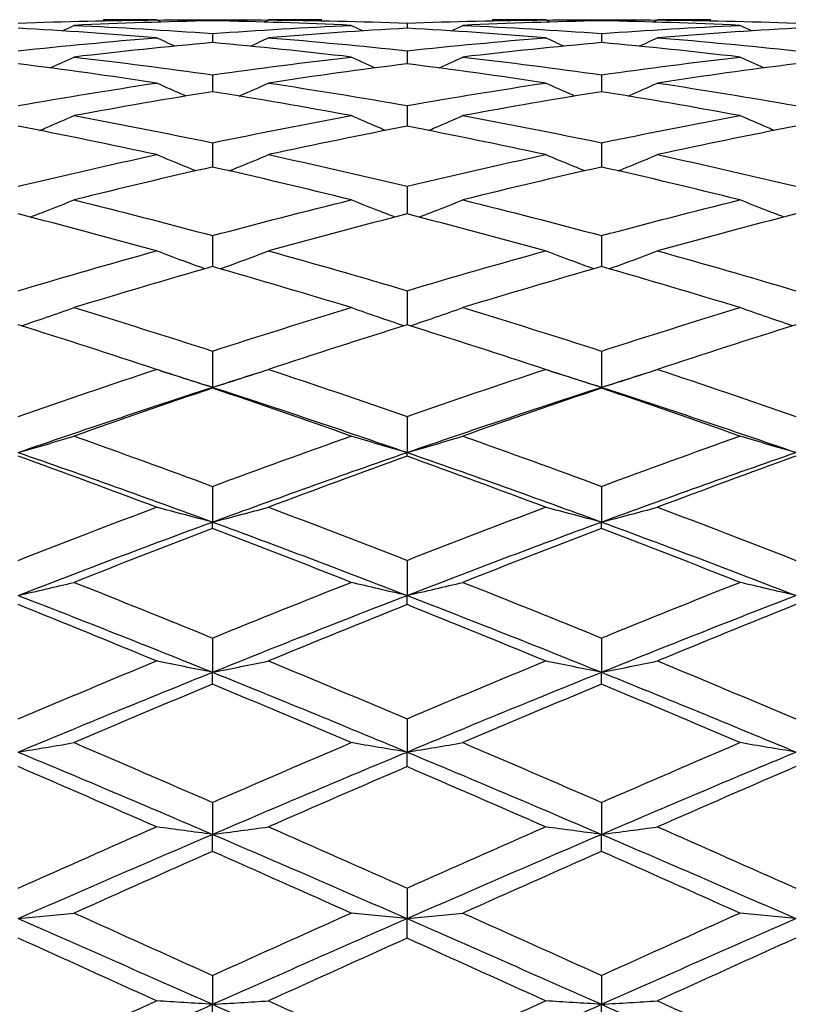
# Model space of a CAD drawing. Units: millimetres. Extents: x 30 to 1084, y 30 to 758.
# Drawn here: x 584 to 590, y 649 to 656 of the extents above; entities that cross this region are included whole.
import ezdxf

# ---------------------------------------------------------------- set-up
doc = ezdxf.new("R2010")
doc.units = ezdxf.units.MM
doc.header["$LTSCALE"] = 3.75
doc.layers.add('Dimension (ISO)', color=7, linetype='Continuous', lineweight=18, true_color=0x00003f)
doc.layers.add('Visible (ISO)', color=7, linetype='Continuous', lineweight=25, true_color=0x00003f)
doc.styles.add('Samuel Heath (ISO)', font='tahoma.ttf')
doc.dimstyles.new('Samuel Heath (ISO)', dxfattribs={"dimscale": 3.75, "dimtxt": 3, "dimasz": 2.5, "dimexe": 1, "dimexo": 1.5, "dimgap": 0.762, "dimtad": 0, "dimtih": 1, "dimtoh": 1, "dimrnd": 1e-08, "dimzin": 0, "dimdsep": 46, "dimtxsty": 'Samuel Heath (ISO)', "dimcen": 0.09, "dimdle": 10, "dimclrd": 256, "dimclre": 256, "dimclrt": 256, "dimazin": 0, "dimtfac": 1, "dimtmove": 0, "dimatfit": 3, "dimfxl": 0, "dimtolj": 1, "dimtzin": 0, "dimlwd": 15, "dimlwe": 15, "dimarcsym": 0})

# ---------------------------------------------------------------- blocks, each defined once
blk = doc.blocks.new('*D8')
at = {"layer": 'Defpoints', "color": 0, "transparency": 16777216}
for p in [(660.523, 667.2274), (620.7375, 627.8179)]:
    blk.add_point(p, dxfattribs=at)
at = {"layer": 'Dimension (ISO)', "color": 176, "lineweight": 15, "true_color": 0x000080, "transparency": 16777216}
for p, q in [((653.8625, 660.6299), (627.398, 634.4155)), ((620.7375, 627.8179), (598.3633, 605.6552)), ((598.3633, 605.6552), (588.9883, 605.6552))]:
    blk.add_line(p, q, dxfattribs=at)
at = {"layer": 'Dimension (ISO)', "color": 176, "true_color": 0x000080, "transparency": 16777216}
for points in [[(652.7629, 661.74), (654.9621, 659.5198), (660.523, 667.2274)], [(626.2984, 635.5256), (628.4976, 633.3054), (620.7375, 627.8179)]]:
    blk.add_solid(points, dxfattribs=at)
at = {"layer": 'Dimension (ISO)', "color": 176, "lineweight": 18, "true_color": 0x000080, "transparency": 16777216, "insert": (561.4145, 611.7138), "char_height": 11.25, "attachment_point": 2, "style": 'Samuel Heath (ISO)'}
blk.add_mtext('\\A1;∅56.00', dxfattribs=at)

msp = doc.modelspace()

# ---------------------------------------------------------------- linework, layer by layer
at = {"layer": 'Visible (ISO)'}
for p, q in [((585.6303, 656.2727), (585.6303, 656.2642)), ((588.6303, 656.2727), (588.6303, 656.2642)), ((587.1303, 656.2464), (587.1303, 656.2069)), ((585.6303, 656.1664), (585.6303, 656.0961)), ((588.6303, 656.1664), (588.6303, 656.0961)), ((587.1303, 656.0331), (587.1303, 655.9325)), ((585.6303, 655.8473), (585.6303, 655.717)), ((588.6303, 655.8473), (588.6303, 655.717)), ((587.1303, 655.6101), (587.1303, 655.4509)), ((585.6303, 655.3232), (585.6303, 655.136)), ((588.6303, 655.3232), (588.6303, 655.136)), ((587.1303, 654.9881), (587.1303, 654.7742)), ((585.6303, 654.607), (585.6303, 654.3677)), ((588.6303, 654.607), (588.6303, 654.3677)), ((587.1303, 654.1822), (587.1303, 653.9189)), ((585.6303, 653.7164), (585.6303, 653.4368)), ((588.6303, 653.7164), (588.6303, 653.4368)), ((585.6303, 653.4307), (585.6303, 653.4368)), ((588.6303, 653.4307), (588.6303, 653.4368)), ((587.1303, 653.2124), (587.1303, 652.9341)), ((587.1303, 652.9061), (587.1303, 652.9341)), ((585.6303, 652.6732), (585.6303, 652.398)), ((588.6303, 652.6732), (588.6303, 652.398)), ((585.6303, 652.3483), (585.6303, 652.398)), ((588.6303, 652.3483), (588.6303, 652.398)), ((587.1303, 652.1024), (587.1303, 651.8319)), ((587.1303, 651.7608), (587.1303, 651.8319)), ((585.6303, 651.5033), (585.6303, 651.2392)), ((588.6303, 651.5033), (588.6303, 651.2392)), ((585.6303, 651.1471), (585.6303, 651.2392)), ((588.6303, 651.1471), (588.6303, 651.2392)), ((587.1303, 650.8797), (587.1303, 650.6236)), ((587.1303, 650.5111), (587.1303, 650.6236)), ((585.6303, 650.2353), (585.6303, 649.9889)), ((588.6303, 650.2353), (588.6303, 649.9889)), ((585.6303, 649.8566), (585.6303, 649.9889)), ((588.6303, 649.8566), (588.6303, 649.9889)), ((587.1303, 649.5743), (587.1303, 649.339)), ((587.1303, 649.1878), (587.1303, 649.339)), ((585.6303, 648.9006), (585.6303, 648.6779)), ((588.6303, 648.9006), (588.6303, 648.6779)), ((585.6303, 648.5087), (585.6303, 648.6779)), ((588.6303, 648.5087), (588.6303, 648.6779))]:
    msp.add_line(p, q, dxfattribs=at)
for points in [[(584.1303, 656.2464), (584.4864, 656.2591), (584.8425, 656.2671), (585.1986, 656.2707)], [(585.1986, 656.2707), (585.0614, 656.272), (584.9242, 656.2727), (584.787, 656.2727)], [(585.2329, 656.2542), (585.2215, 656.2597), (585.21, 656.2652), (585.1986, 656.2707)], [(585.1994, 656.2702), (585.343, 656.2718), (585.4867, 656.2726), (585.6303, 656.2727)], [(585.6303, 656.2727), (585.7739, 656.2726), (585.9175, 656.2718), (586.0611, 656.2702)], [(586.0276, 656.2542), (586.0391, 656.2597), (586.0505, 656.2652), (586.062, 656.2707)], [(586.4736, 656.2727), (586.3364, 656.2727), (586.1992, 656.272), (586.062, 656.2707)], [(586.062, 656.2707), (586.4181, 656.2671), (586.7742, 656.2591), (587.1303, 656.2464)], [(587.1303, 656.2464), (587.4864, 656.2591), (587.8425, 656.2671), (588.1986, 656.2707)], [(588.1986, 656.2707), (588.0614, 656.272), (587.9242, 656.2727), (587.787, 656.2727)], [(588.2329, 656.2542), (588.2215, 656.2597), (588.21, 656.2652), (588.1986, 656.2707)], [(588.1994, 656.2702), (588.343, 656.2718), (588.4867, 656.2726), (588.6303, 656.2727)], [(588.6303, 656.2727), (588.7739, 656.2726), (588.9175, 656.2718), (589.0611, 656.2702)], [(589.0276, 656.2542), (589.0391, 656.2597), (589.0505, 656.2652), (589.062, 656.2707)], [(589.4736, 656.2727), (589.3364, 656.2727), (589.1992, 656.272), (589.062, 656.2707)], [(589.062, 656.2707), (589.4181, 656.2671), (589.7742, 656.2591), (590.1303, 656.2464)], [(585.1986, 656.1335), (584.8425, 656.1624), (584.4864, 656.1869), (584.1303, 656.2069)], [(584.4721, 656.1863), (584.5021, 656.2004), (584.5321, 656.2146), (584.562, 656.2289)], [(585.6303, 656.2642), (585.2742, 656.257), (584.9181, 656.2452), (584.562, 656.2289)], [(584.562, 656.2289), (584.9181, 656.2126), (585.2742, 656.1917), (585.6303, 656.1664)], [(586.6986, 656.2289), (586.3425, 656.2452), (585.9864, 656.257), (585.6303, 656.2642)], [(585.6303, 656.1664), (585.9864, 656.1917), (586.3425, 656.2126), (586.6986, 656.2289)], [(587.1303, 656.2069), (586.7742, 656.1869), (586.4181, 656.1624), (586.062, 656.1335)], [(586.7884, 656.1863), (586.7584, 656.2004), (586.7285, 656.2146), (586.6986, 656.2289)], [(588.1986, 656.1335), (587.8425, 656.1624), (587.4864, 656.1869), (587.1303, 656.2069)], [(587.4721, 656.1863), (587.5021, 656.2004), (587.5321, 656.2146), (587.562, 656.2289)], [(588.6303, 656.2642), (588.2742, 656.257), (587.9181, 656.2452), (587.562, 656.2289)], [(587.562, 656.2289), (587.9181, 656.2126), (588.2742, 656.1917), (588.6303, 656.1664)], [(589.6986, 656.2289), (589.3425, 656.2452), (588.9864, 656.257), (588.6303, 656.2642)], [(588.6303, 656.1664), (588.9864, 656.1917), (589.3425, 656.2126), (589.6986, 656.2289)], [(590.1303, 656.2069), (589.7742, 656.1869), (589.4181, 656.1624), (589.062, 656.1335)], [(589.7884, 656.1863), (589.7584, 656.2004), (589.7285, 656.2146), (589.6986, 656.2289)], [(584.1303, 656.0331), (584.4864, 656.071), (584.8425, 656.1045), (585.1986, 656.1335)], [(585.3381, 656.0684), (585.2915, 656.0899), (585.245, 656.1116), (585.1986, 656.1335)], [(585.9224, 656.0684), (585.969, 656.0899), (586.0156, 656.1116), (586.062, 656.1335)], [(586.062, 656.1335), (586.4181, 656.1045), (586.7742, 656.071), (587.1303, 656.0331)], [(587.1303, 656.0331), (587.4864, 656.071), (587.8425, 656.1045), (588.1986, 656.1335)], [(588.3381, 656.0684), (588.2915, 656.0899), (588.245, 656.1116), (588.1986, 656.1335)], [(588.9224, 656.0684), (588.969, 656.0899), (589.0156, 656.1116), (589.062, 656.1335)], [(589.062, 656.1335), (589.4181, 656.1045), (589.7742, 656.071), (590.1303, 656.0331)], [(585.6303, 656.0961), (585.2742, 656.0635), (584.9181, 656.0264), (584.562, 655.9849)], [(586.6986, 655.9849), (586.3425, 656.0264), (585.9864, 656.0635), (585.6303, 656.0961)], [(588.6303, 656.0961), (588.2742, 656.0635), (587.9181, 656.0264), (587.562, 655.9849)], [(589.6986, 655.9849), (589.3425, 656.0264), (588.9864, 656.0635), (588.6303, 656.0961)], [(584.3772, 655.9005), (584.439, 655.9283), (584.5006, 655.9565), (584.562, 655.9849)], [(584.562, 655.9849), (584.9181, 655.9434), (585.2742, 655.8975), (585.6303, 655.8473)], [(585.6303, 655.8473), (585.9864, 655.8975), (586.3425, 655.9434), (586.6986, 655.9849)], [(586.8833, 655.9005), (586.8216, 655.9283), (586.76, 655.9565), (586.6986, 655.9849)], [(587.3772, 655.9005), (587.439, 655.9283), (587.5006, 655.9565), (587.562, 655.9849)], [(587.562, 655.9849), (587.9181, 655.9434), (588.2742, 655.8975), (588.6303, 655.8473)], [(588.6303, 655.8473), (588.9864, 655.8975), (589.3425, 655.9434), (589.6986, 655.9849)], [(589.8833, 655.9005), (589.8216, 655.9283), (589.76, 655.9565), (589.6986, 655.9849)], [(585.1986, 655.7842), (584.8425, 655.838), (584.4864, 655.8874), (584.1303, 655.9325)], [(587.1303, 655.9325), (586.7742, 655.8874), (586.4181, 655.838), (586.062, 655.7842)], [(588.1986, 655.7842), (587.8425, 655.838), (587.4864, 655.8874), (587.1303, 655.9325)], [(590.1303, 655.9325), (589.7742, 655.8874), (589.4181, 655.838), (589.062, 655.7842)], [(584.1303, 655.6101), (584.4864, 655.6724), (584.8425, 655.7305), (585.1986, 655.7842)], [(586.062, 655.7842), (586.4181, 655.7305), (586.7742, 655.6724), (587.1303, 655.6101)], [(587.1303, 655.6101), (587.4864, 655.6724), (587.8425, 655.7305), (588.1986, 655.7842)], [(589.062, 655.7842), (589.4181, 655.7305), (589.7742, 655.6724), (590.1303, 655.6101)], [(585.6303, 655.717), (585.2742, 655.6597), (584.9181, 655.5983), (584.562, 655.5326)], [(586.6986, 655.5326), (586.3425, 655.5983), (585.9864, 655.6597), (585.6303, 655.717)], [(588.6303, 655.717), (588.2742, 655.6597), (587.9181, 655.5983), (587.562, 655.5326)], [(589.6986, 655.5326), (589.3425, 655.5983), (588.9864, 655.6597), (588.6303, 655.717)], [(584.562, 655.5326), (584.9181, 655.4669), (585.2742, 655.3971), (585.6303, 655.3232)], [(585.6303, 655.3232), (585.9864, 655.3971), (586.3425, 655.4669), (586.6986, 655.5326)], [(587.562, 655.5326), (587.9181, 655.4669), (588.2742, 655.3971), (588.6303, 655.3232)], [(588.6303, 655.3232), (588.9864, 655.3971), (589.3425, 655.4669), (589.6986, 655.5326)], [(585.1986, 655.2316), (584.8425, 655.3088), (584.4864, 655.3819), (584.1303, 655.4509)], [(587.1303, 655.4509), (586.7742, 655.3819), (586.4181, 655.3088), (586.062, 655.2316)], [(588.1986, 655.2316), (587.8425, 655.3088), (587.4864, 655.3819), (587.1303, 655.4509)], [(590.1303, 655.4509), (589.7742, 655.3819), (589.4181, 655.3088), (589.062, 655.2316)], [(584.1303, 654.9881), (584.4864, 655.0732), (584.8425, 655.1544), (585.1986, 655.2316)], [(586.062, 655.2316), (586.4181, 655.1544), (586.7742, 655.0732), (587.1303, 654.9881)], [(587.1303, 654.9881), (587.4864, 655.0732), (587.8425, 655.1544), (588.1986, 655.2316)], [(589.062, 655.2316), (589.4181, 655.1544), (589.7742, 655.0732), (590.1303, 654.9881)], [(585.6303, 655.136), (585.2742, 655.0556), (584.9181, 654.9713), (584.562, 654.883)], [(586.6986, 654.883), (586.3425, 654.9713), (585.9864, 655.0556), (585.6303, 655.136)], [(588.6303, 655.136), (588.2742, 655.0556), (587.9181, 654.9713), (587.562, 654.883)], [(589.6986, 654.883), (589.3425, 654.9713), (588.9864, 655.0556), (588.6303, 655.136)], [(584.562, 654.883), (584.9181, 654.7948), (585.2742, 654.7027), (585.6303, 654.607)], [(585.6303, 654.607), (585.9864, 654.7027), (586.3425, 654.7948), (586.6986, 654.883)], [(587.562, 654.883), (587.9181, 654.7948), (588.2742, 654.7027), (588.6303, 654.607)], [(588.6303, 654.607), (588.9864, 654.7027), (589.3425, 654.7948), (589.6986, 654.883)], [(585.1986, 654.4891), (584.8425, 654.5878), (584.4864, 654.6829), (584.1303, 654.7742)], [(587.1303, 654.7742), (586.7742, 654.6829), (586.4181, 654.5878), (586.062, 654.4891)], [(588.1986, 654.4891), (587.8425, 654.5878), (587.4864, 654.6829), (587.1303, 654.7742)], [(590.1303, 654.7742), (589.7742, 654.6829), (589.4181, 654.5878), (589.062, 654.4891)], [(584.1303, 654.1822), (584.4864, 654.288), (584.8425, 654.3904), (585.1986, 654.4891)], [(586.062, 654.4891), (586.4181, 654.3904), (586.7742, 654.288), (587.1303, 654.1822)], [(587.1303, 654.1822), (587.4864, 654.288), (587.8425, 654.3904), (588.1986, 654.4891)], [(589.062, 654.4891), (589.4181, 654.3904), (589.7742, 654.288), (590.1303, 654.1822)], [(585.6303, 654.3677), (585.2742, 654.266), (584.9181, 654.1608), (584.562, 654.0522)], [(586.6986, 654.0522), (586.3425, 654.1608), (585.9864, 654.266), (585.6303, 654.3677)], [(588.6303, 654.3677), (588.2742, 654.266), (587.9181, 654.1608), (587.562, 654.0522)], [(589.6986, 654.0522), (589.3425, 654.1608), (588.9864, 654.266), (588.6303, 654.3677)], [(584.562, 654.0522), (584.9181, 653.9436), (585.2742, 653.8316), (585.6303, 653.7164)], [(585.6303, 653.7164), (585.9864, 653.8316), (586.3425, 653.9436), (586.6986, 654.0522)], [(587.562, 654.0522), (587.9181, 653.9436), (588.2742, 653.8316), (588.6303, 653.7164)], [(588.6303, 653.7164), (588.9864, 653.8316), (589.3425, 653.9436), (589.6986, 654.0522)], [(585.1986, 653.5751), (584.8425, 653.6929), (584.4864, 653.8076), (584.1303, 653.9189)], [(587.1303, 653.9189), (586.7742, 653.8076), (586.4181, 653.6929), (586.062, 653.5751)], [(588.1986, 653.5751), (587.8425, 653.6929), (587.4864, 653.8076), (587.1303, 653.9189)], [(590.1303, 653.9189), (589.7742, 653.8076), (589.4181, 653.6929), (589.062, 653.5751)], [(584.1303, 653.2124), (584.4864, 653.3363), (584.8425, 653.4573), (585.1986, 653.5751)], [(585.2187, 653.5684), (585.3559, 653.525), (585.4931, 653.4811), (585.6303, 653.4368)], [(585.6303, 653.4368), (585.7675, 653.4811), (585.9047, 653.525), (586.0419, 653.5684)], [(586.062, 653.5751), (586.4181, 653.4573), (586.7742, 653.3363), (587.1303, 653.2124)], [(587.1303, 653.2124), (587.4864, 653.3363), (587.8425, 653.4573), (588.1986, 653.5751)], [(588.2187, 653.5684), (588.3559, 653.525), (588.4931, 653.4811), (588.6303, 653.4368)], [(588.6303, 653.4368), (588.7675, 653.4811), (588.9047, 653.525), (589.0419, 653.5684)], [(589.062, 653.5751), (589.4181, 653.4573), (589.7742, 653.3363), (590.1303, 653.2124)], [(584.1303, 652.9341), (584.6303, 653.1074), (585.1303, 653.2751), (585.6303, 653.4368)], [(585.6303, 653.4307), (585.2742, 653.3104), (584.9181, 653.187), (584.562, 653.0607)], [(585.6303, 653.4368), (586.1303, 653.2751), (586.6303, 653.1074), (587.1303, 652.9341)], [(586.6986, 653.0607), (586.3425, 653.187), (585.9864, 653.3104), (585.6303, 653.4307)], [(587.1303, 652.9341), (587.6303, 653.1074), (588.1303, 653.2751), (588.6303, 653.4368)], [(588.6303, 653.4307), (588.2742, 653.3104), (587.9181, 653.187), (587.562, 653.0607)], [(588.6303, 653.4368), (589.1303, 653.2751), (589.6303, 653.1074), (590.1303, 652.9341)], [(589.6986, 653.0607), (589.3425, 653.187), (588.9864, 653.3104), (588.6303, 653.4307)], [(584.562, 653.0607), (584.9181, 652.9343), (585.2742, 652.8051), (585.6303, 652.6732)], [(585.6303, 652.6732), (585.9864, 652.8051), (586.3425, 652.9343), (586.6986, 653.0607)], [(587.562, 653.0607), (587.9181, 652.9343), (588.2742, 652.8051), (588.6303, 652.6732)], [(588.6303, 652.6732), (588.9864, 652.8051), (589.3425, 652.9343), (589.6986, 653.0607)], [(584.1303, 652.9341), (584.6303, 652.7608), (585.1303, 652.5819), (585.6303, 652.398)], [(585.6303, 652.398), (586.1303, 652.5819), (586.6303, 652.7608), (587.1303, 652.9341)], [(587.1303, 652.9341), (587.6303, 652.7608), (588.1303, 652.5819), (588.6303, 652.398)], [(588.6303, 652.398), (589.1303, 652.5819), (589.6303, 652.7608), (590.1303, 652.9341)], [(585.1986, 652.5121), (584.8425, 652.6461), (584.4864, 652.7775), (584.1303, 652.9061)], [(587.1303, 652.9061), (586.7742, 652.7775), (586.4181, 652.6461), (586.062, 652.5121)], [(588.1986, 652.5121), (587.8425, 652.6461), (587.4864, 652.7775), (587.1303, 652.9061)], [(590.1303, 652.9061), (589.7742, 652.7775), (589.4181, 652.6461), (589.062, 652.5121)], [(584.1303, 652.1024), (584.4864, 652.2414), (584.8425, 652.378), (585.1986, 652.5121)], [(586.062, 652.5121), (586.4181, 652.378), (586.7742, 652.2414), (587.1303, 652.1024)], [(587.1303, 652.1024), (587.4864, 652.2414), (587.8425, 652.378), (588.1986, 652.5121)], [(589.062, 652.5121), (589.4181, 652.378), (589.7742, 652.2414), (590.1303, 652.1024)], [(584.1303, 651.8319), (584.6303, 652.0252), (585.1303, 652.2141), (585.6303, 652.398)], [(585.6303, 652.398), (586.1303, 652.2141), (586.6303, 652.0252), (587.1303, 651.8319)], [(587.1303, 651.8319), (587.6303, 652.0252), (588.1303, 652.2141), (588.6303, 652.398)], [(588.6303, 652.398), (589.1303, 652.2141), (589.6303, 652.0252), (590.1303, 651.8319)], [(585.6303, 652.3483), (585.2742, 652.2122), (584.9181, 652.0736), (584.562, 651.9327)], [(586.6986, 651.9327), (586.3425, 652.0736), (585.9864, 652.2122), (585.6303, 652.3483)], [(588.6303, 652.3483), (588.2742, 652.2122), (587.9181, 652.0736), (587.562, 651.9327)], [(589.6986, 651.9327), (589.3425, 652.0736), (588.9864, 652.2122), (588.6303, 652.3483)], [(584.562, 651.9327), (584.9181, 651.7918), (585.2742, 651.6486), (585.6303, 651.5033)], [(585.6303, 651.5033), (585.9864, 651.6486), (586.3425, 651.7918), (586.6986, 651.9327)], [(587.562, 651.9327), (587.9181, 651.7918), (588.2742, 651.6486), (588.6303, 651.5033)], [(588.6303, 651.5033), (588.9864, 651.6486), (589.3425, 651.7918), (589.6986, 651.9327)], [(584.1303, 651.8319), (584.6303, 651.6386), (585.1303, 651.4408), (585.6303, 651.2392)], [(585.6303, 651.2392), (586.1303, 651.4408), (586.6303, 651.6386), (587.1303, 651.8319)], [(587.1303, 651.8319), (587.6303, 651.6386), (588.1303, 651.4408), (588.6303, 651.2392)], [(588.6303, 651.2392), (589.1303, 651.4408), (589.6303, 651.6386), (590.1303, 651.8319)], [(585.1986, 651.3262), (584.8425, 651.4731), (584.4864, 651.618), (584.1303, 651.7608)], [(587.1303, 651.7608), (586.7742, 651.618), (586.4181, 651.4731), (586.062, 651.3262)], [(588.1986, 651.3262), (587.8425, 651.4731), (587.4864, 651.618), (587.1303, 651.7608)], [(590.1303, 651.7608), (589.7742, 651.618), (589.4181, 651.4731), (589.062, 651.3262)], [(584.1303, 650.8797), (584.4864, 651.0303), (584.8425, 651.1792), (585.1986, 651.3262)], [(586.062, 651.3262), (586.4181, 651.1792), (586.7742, 651.0303), (587.1303, 650.8797)], [(587.1303, 650.8797), (587.4864, 651.0303), (587.8425, 651.1792), (588.1986, 651.3262)], [(589.062, 651.3262), (589.4181, 651.1792), (589.7742, 651.0303), (590.1303, 650.8797)], [(584.1303, 650.6236), (584.6303, 650.8322), (585.1303, 651.0376), (585.6303, 651.2392)], [(585.6303, 651.2392), (586.1303, 651.0376), (586.6303, 650.8322), (587.1303, 650.6236)], [(587.1303, 650.6236), (587.6303, 650.8322), (588.1303, 651.0376), (588.6303, 651.2392)], [(588.6303, 651.2392), (589.1303, 651.0376), (589.6303, 650.8322), (590.1303, 650.6236)], [(585.6303, 651.1471), (585.2742, 650.9986), (584.9181, 650.8482), (584.562, 650.6962)], [(586.6986, 650.6962), (586.3425, 650.8482), (585.9864, 650.9986), (585.6303, 651.1471)], [(588.6303, 651.1471), (588.2742, 650.9986), (587.9181, 650.8482), (587.562, 650.6962)], [(589.6986, 650.6962), (589.3425, 650.8482), (588.9864, 650.9986), (588.6303, 651.1471)], [(584.562, 650.6962), (584.9181, 650.5441), (585.2742, 650.3904), (585.6303, 650.2353)], [(585.6303, 650.2353), (585.9864, 650.3904), (586.3425, 650.5441), (586.6986, 650.6962)], [(587.562, 650.6962), (587.9181, 650.5441), (588.2742, 650.3904), (588.6303, 650.2353)], [(588.6303, 650.2353), (588.9864, 650.3904), (589.3425, 650.5441), (589.6986, 650.6962)], [(584.1303, 650.6236), (584.6303, 650.415), (585.1303, 650.2033), (585.6303, 649.9889)], [(585.6303, 649.9889), (586.1303, 650.2033), (586.6303, 650.415), (587.1303, 650.6236)], [(587.1303, 650.6236), (587.6303, 650.415), (588.1303, 650.2033), (588.6303, 649.9889)], [(588.6303, 649.9889), (589.1303, 650.2033), (589.6303, 650.415), (590.1303, 650.6236)], [(585.1986, 650.0466), (584.8425, 650.2028), (584.4864, 650.3577), (584.1303, 650.5111)], [(587.1303, 650.5111), (586.7742, 650.3577), (586.4181, 650.2028), (586.062, 650.0466)], [(588.1986, 650.0466), (587.8425, 650.2028), (587.4864, 650.3577), (587.1303, 650.5111)], [(590.1303, 650.5111), (589.7742, 650.3577), (589.4181, 650.2028), (589.062, 650.0466)], [(584.1303, 649.5743), (584.4864, 649.7329), (584.8425, 649.8904), (585.1986, 650.0466)], [(586.062, 650.0466), (586.4181, 649.8904), (586.7742, 649.7329), (587.1303, 649.5743)], [(587.1303, 649.5743), (587.4864, 649.7329), (587.8425, 649.8904), (588.1986, 650.0466)], [(589.062, 650.0466), (589.4181, 649.8904), (589.7742, 649.7329), (590.1303, 649.5743)], [(584.1303, 649.339), (584.6303, 649.5577), (585.1303, 649.7746), (585.6303, 649.9889)], [(585.6303, 649.9889), (586.1303, 649.7746), (586.6303, 649.5577), (587.1303, 649.339)], [(587.1303, 649.339), (587.6303, 649.5577), (588.1303, 649.7746), (588.6303, 649.9889)], [(588.6303, 649.9889), (589.1303, 649.7746), (589.6303, 649.5577), (590.1303, 649.339)], [(585.6303, 649.8566), (585.2742, 649.6994), (584.9181, 649.5409), (584.562, 649.3815)], [(586.6986, 649.3815), (586.3425, 649.5409), (585.9864, 649.6994), (585.6303, 649.8566)], [(588.6303, 649.8566), (588.2742, 649.6994), (587.9181, 649.5409), (587.562, 649.3815)], [(589.6986, 649.3815), (589.3425, 649.5409), (588.9864, 649.6994), (588.6303, 649.8566)], [(584.562, 649.3815), (584.9181, 649.2221), (585.2742, 649.0617), (585.6303, 648.9006)], [(585.6303, 648.9006), (585.9864, 649.0617), (586.3425, 649.2221), (586.6986, 649.3815)], [(587.562, 649.3815), (587.9181, 649.2221), (588.2742, 649.0617), (588.6303, 648.9006)], [(588.6303, 648.9006), (588.9864, 649.0617), (589.3425, 649.2221), (589.6986, 649.3815)], [(584.1303, 649.339), (584.6303, 649.1203), (585.1303, 648.8997), (585.6303, 648.6779)], [(585.6303, 648.6779), (586.1303, 648.8997), (586.6303, 649.1203), (587.1303, 649.339)], [(587.1303, 649.339), (587.6303, 649.1203), (588.1303, 648.8997), (588.6303, 648.6779)], [(588.6303, 648.6779), (589.1303, 648.8997), (589.6303, 649.1203), (590.1303, 649.339)], [(585.1986, 648.7049), (584.8425, 648.8666), (584.4864, 649.0276), (584.1303, 649.1878)], [(587.1303, 649.1878), (586.7742, 649.0276), (586.4181, 648.8666), (586.062, 648.7049)], [(588.1986, 648.7049), (587.8425, 648.8666), (587.4864, 649.0276), (587.1303, 649.1878)], [(590.1303, 649.1878), (589.7742, 649.0276), (589.4181, 648.8666), (589.062, 648.7049)], [(584.1303, 648.2184), (584.4864, 648.381), (584.8425, 648.5433), (585.1986, 648.7049)], [(584.1303, 648.0097), (584.6303, 648.2331), (585.1303, 648.4561), (585.6303, 648.6779)], [(585.6303, 648.6779), (586.1303, 648.4561), (586.6303, 648.2331), (587.1303, 648.0097)], [(586.062, 648.7049), (586.4181, 648.5433), (586.7742, 648.381), (587.1303, 648.2184)], [(587.1303, 648.2184), (587.4864, 648.381), (587.8425, 648.5433), (588.1986, 648.7049)], [(587.1303, 648.0097), (587.6303, 648.2331), (588.1303, 648.4561), (588.6303, 648.6779)], [(588.6303, 648.6779), (589.1303, 648.4561), (589.6303, 648.2331), (590.1303, 648.0097)], [(589.062, 648.7049), (589.4181, 648.5433), (589.7742, 648.381), (590.1303, 648.2184)]]:
    msp.add_open_spline(points, degree=3, dxfattribs=at)
for points, knots in [([(585.4251, 655.6835), (585.4207, 655.6854), (585.4163, 655.6874), (585.3406, 655.7205), (585.2695, 655.7521), (585.1986, 655.7842)], [0.02254057, 0.02254057, 0.02254057, 0.02254057, 0.02399144, 0.02399144, 0.04757906, 0.04757906, 0.04757906, 0.04757906]), ([(585.8354, 655.6835), (585.8398, 655.6854), (585.8442, 655.6874), (585.9199, 655.7205), (585.9911, 655.7521), (586.062, 655.7842)], [0.02254057, 0.02254057, 0.02254057, 0.02254057, 0.02399144, 0.02399144, 0.04757906, 0.04757906, 0.04757906, 0.04757906]), ([(588.4251, 655.6835), (588.4207, 655.6854), (588.4163, 655.6874), (588.3406, 655.7205), (588.2695, 655.7521), (588.1986, 655.7842)], [0.02254057, 0.02254057, 0.02254057, 0.02254057, 0.02399144, 0.02399144, 0.04757906, 0.04757906, 0.04757906, 0.04757906]), ([(588.8354, 655.6835), (588.8398, 655.6854), (588.8442, 655.6874), (588.9199, 655.7205), (588.9911, 655.7521), (589.062, 655.7842)], [0.02254057, 0.02254057, 0.02254057, 0.02254057, 0.02399144, 0.02399144, 0.04757906, 0.04757906, 0.04757906, 0.04757906]), ([(584.2963, 655.4185), (584.3138, 655.4258), (584.3312, 655.4332), (584.4199, 655.4708), (584.4911, 655.5015), (584.562, 655.5326)], [0.01823409, 0.01823409, 0.01823409, 0.01823409, 0.02399144, 0.02399144, 0.04757906, 0.04757906, 0.04757906, 0.04757906]), ([(586.9642, 655.4185), (586.9468, 655.4258), (586.9294, 655.4332), (586.8406, 655.4708), (586.7695, 655.5015), (586.6986, 655.5326)], [0.01823409, 0.01823409, 0.01823409, 0.01823409, 0.02399144, 0.02399144, 0.04757906, 0.04757906, 0.04757906, 0.04757906]), ([(587.2963, 655.4185), (587.3138, 655.4258), (587.3312, 655.4332), (587.4199, 655.4708), (587.4911, 655.5015), (587.562, 655.5326)], [0.01823409, 0.01823409, 0.01823409, 0.01823409, 0.02399144, 0.02399144, 0.04757906, 0.04757906, 0.04757906, 0.04757906]), ([(589.9642, 655.4185), (589.9468, 655.4258), (589.9294, 655.4332), (589.8406, 655.4708), (589.7695, 655.5015), (589.6986, 655.5326)], [0.01823409, 0.01823409, 0.01823409, 0.01823409, 0.02399144, 0.02399144, 0.04757906, 0.04757906, 0.04757906, 0.04757906]), ([(585.5013, 655.1068), (585.4715, 655.1188), (585.4417, 655.1308), (585.3406, 655.1721), (585.2695, 655.2016), (585.1986, 655.2316)], [0.01415314, 0.01415314, 0.01415314, 0.01415314, 0.02399144, 0.02399144, 0.04757906, 0.04757906, 0.04757906, 0.04757906]), ([(585.7592, 655.1068), (585.7891, 655.1188), (585.8189, 655.1308), (585.9199, 655.1721), (585.9911, 655.2016), (586.062, 655.2316)], [0.01415314, 0.01415314, 0.01415314, 0.01415314, 0.02399144, 0.02399144, 0.04757906, 0.04757906, 0.04757906, 0.04757906]), ([(588.5013, 655.1068), (588.4715, 655.1188), (588.4417, 655.1308), (588.3406, 655.1721), (588.2695, 655.2016), (588.1986, 655.2316)], [0.01415314, 0.01415314, 0.01415314, 0.01415314, 0.02399144, 0.02399144, 0.04757906, 0.04757906, 0.04757906, 0.04757906]), ([(588.7592, 655.1068), (588.7891, 655.1188), (588.8189, 655.1308), (588.9199, 655.1721), (588.9911, 655.2016), (589.062, 655.2316)], [0.01415314, 0.01415314, 0.01415314, 0.01415314, 0.02399144, 0.02399144, 0.04757906, 0.04757906, 0.04757906, 0.04757906]), ([(584.2236, 654.7502), (584.2653, 654.7661), (584.307, 654.7822), (584.4199, 654.8262), (584.4911, 654.8544), (584.562, 654.883)], [0.01023717, 0.01023717, 0.01023717, 0.01023717, 0.02399144, 0.02399144, 0.04757906, 0.04757906, 0.04757906, 0.04757906]), ([(587.037, 654.7502), (586.9952, 654.7661), (586.9535, 654.7822), (586.8406, 654.8262), (586.7695, 654.8544), (586.6986, 654.883)], [0.01023717, 0.01023717, 0.01023717, 0.01023717, 0.02399144, 0.02399144, 0.04757906, 0.04757906, 0.04757906, 0.04757906]), ([(587.2236, 654.7502), (587.2653, 654.7661), (587.307, 654.7822), (587.4199, 654.8262), (587.4911, 654.8544), (587.562, 654.883)], [0.01023717, 0.01023717, 0.01023717, 0.01023717, 0.02399144, 0.02399144, 0.04757906, 0.04757906, 0.04757906, 0.04757906]), ([(590.037, 654.7502), (589.9952, 654.7661), (589.9535, 654.7822), (589.8406, 654.8262), (589.7695, 654.8544), (589.6986, 654.883)], [0.01023717, 0.01023717, 0.01023717, 0.01023717, 0.02399144, 0.02399144, 0.04757906, 0.04757906, 0.04757906, 0.04757906]), ([(585.5716, 654.3509), (585.5183, 654.3701), (585.465, 654.3895), (585.3406, 654.4354), (585.2695, 654.462), (585.1986, 654.4891)], [0.00643384, 0.00643384, 0.00643384, 0.00643384, 0.02399144, 0.02399144, 0.04757906, 0.04757906, 0.04757906, 0.04757906]), ([(585.689, 654.3509), (585.7423, 654.3701), (585.7955, 654.3895), (585.9199, 654.4354), (585.9911, 654.462), (586.062, 654.4891)], [0.00643384, 0.00643384, 0.00643384, 0.00643384, 0.02399144, 0.02399144, 0.04757906, 0.04757906, 0.04757906, 0.04757906]), ([(588.5716, 654.3509), (588.5183, 654.3701), (588.465, 654.3895), (588.3406, 654.4354), (588.2695, 654.462), (588.1986, 654.4891)], [0.00643384, 0.00643384, 0.00643384, 0.00643384, 0.02399144, 0.02399144, 0.04757906, 0.04757906, 0.04757906, 0.04757906]), ([(588.689, 654.3509), (588.7423, 654.3701), (588.7955, 654.3895), (588.9199, 654.4354), (588.9911, 654.462), (589.062, 654.4891)], [0.00643384, 0.00643384, 0.00643384, 0.00643384, 0.02399144, 0.02399144, 0.04757906, 0.04757906, 0.04757906, 0.04757906]), ([(584.1549, 653.9112), (584.2196, 653.9329), (584.2842, 653.9549), (584.4199, 654.0019), (584.4911, 654.0269), (584.562, 654.0522)], [0.00269611, 0.00269611, 0.00269611, 0.00269611, 0.02399144, 0.02399144, 0.04757906, 0.04757906, 0.04757906, 0.04757906]), ([(587.1057, 653.9112), (587.0409, 653.9329), (586.9763, 653.9549), (586.8406, 654.0019), (586.7695, 654.0269), (586.6986, 654.0522)], [0.00269611, 0.00269611, 0.00269611, 0.00269611, 0.02399144, 0.02399144, 0.04757906, 0.04757906, 0.04757906, 0.04757906]), ([(587.1549, 653.9112), (587.2196, 653.9329), (587.2842, 653.9549), (587.4199, 654.0019), (587.4911, 654.0269), (587.562, 654.0522)], [0.00269611, 0.00269611, 0.00269611, 0.00269611, 0.02399144, 0.02399144, 0.04757906, 0.04757906, 0.04757906, 0.04757906]), ([(590.1057, 653.9112), (590.0409, 653.9329), (589.9763, 653.9549), (589.8406, 654.0019), (589.7695, 654.0269), (589.6986, 654.0522)], [0.00269611, 0.00269611, 0.00269611, 0.00269611, 0.02399144, 0.02399144, 0.04757906, 0.04757906, 0.04757906, 0.04757906]), ([(585.6303, 653.4368), (585.5573, 653.4594), (585.4845, 653.4823), (585.3406, 653.5284), (585.2695, 653.5516), (585.1986, 653.5751)], [0, 0, 0, 0, 0.02399144, 0.02399144, 0.04757906, 0.04757906, 0.04757906, 0.04757906]), ([(585.6303, 653.4368), (585.7033, 653.4594), (585.776, 653.4823), (585.9199, 653.5284), (585.9911, 653.5516), (586.062, 653.5751)], [0, 0, 0, 0, 0.02399144, 0.02399144, 0.04757906, 0.04757906, 0.04757906, 0.04757906]), ([(588.6303, 653.4368), (588.5573, 653.4594), (588.4845, 653.4823), (588.3406, 653.5284), (588.2695, 653.5516), (588.1986, 653.5751)], [0, 0, 0, 0, 0.02399144, 0.02399144, 0.04757906, 0.04757906, 0.04757906, 0.04757906]), ([(588.6303, 653.4368), (588.7033, 653.4594), (588.776, 653.4823), (588.9199, 653.5284), (588.9911, 653.5516), (589.062, 653.5751)], [0, 0, 0, 0, 0.02399144, 0.02399144, 0.04757906, 0.04757906, 0.04757906, 0.04757906]), ([(584.1303, 652.9341), (584.2033, 652.9548), (584.276, 652.9757), (584.4199, 653.0179), (584.4911, 653.0391), (584.562, 653.0607)], [0, 0, 0, 0, 0.02399144, 0.02399144, 0.04757906, 0.04757906, 0.04757906, 0.04757906]), ([(587.1303, 652.9341), (587.0573, 652.9548), (586.9845, 652.9757), (586.8406, 653.0179), (586.7695, 653.0391), (586.6986, 653.0607)], [0, 0, 0, 0, 0.02399144, 0.02399144, 0.04757906, 0.04757906, 0.04757906, 0.04757906]), ([(587.1303, 652.9341), (587.2033, 652.9548), (587.276, 652.9757), (587.4199, 653.0179), (587.4911, 653.0391), (587.562, 653.0607)], [0, 0, 0, 0, 0.02399144, 0.02399144, 0.04757906, 0.04757906, 0.04757906, 0.04757906]), ([(590.1303, 652.9341), (590.0573, 652.9548), (589.9845, 652.9757), (589.8406, 653.0179), (589.7695, 653.0391), (589.6986, 653.0607)], [0, 0, 0, 0, 0.02399144, 0.02399144, 0.04757906, 0.04757906, 0.04757906, 0.04757906]), ([(585.6303, 652.398), (585.5573, 652.4167), (585.4845, 652.4356), (585.3406, 652.4736), (585.2695, 652.4927), (585.1986, 652.5121)], [0, 0, 0, 0, 0.02399144, 0.02399144, 0.04757906, 0.04757906, 0.04757906, 0.04757906]), ([(585.6303, 652.398), (585.7033, 652.4167), (585.776, 652.4356), (585.9199, 652.4736), (585.9911, 652.4927), (586.062, 652.5121)], [0, 0, 0, 0, 0.02399144, 0.02399144, 0.04757906, 0.04757906, 0.04757906, 0.04757906]), ([(588.6303, 652.398), (588.5573, 652.4167), (588.4845, 652.4356), (588.3406, 652.4736), (588.2695, 652.4927), (588.1986, 652.5121)], [0, 0, 0, 0, 0.02399144, 0.02399144, 0.04757906, 0.04757906, 0.04757906, 0.04757906]), ([(588.6303, 652.398), (588.7033, 652.4167), (588.776, 652.4356), (588.9199, 652.4736), (588.9911, 652.4927), (589.062, 652.5121)], [0, 0, 0, 0, 0.02399144, 0.02399144, 0.04757906, 0.04757906, 0.04757906, 0.04757906]), ([(584.1303, 651.8319), (584.2033, 651.8484), (584.276, 651.8651), (584.4199, 651.8987), (584.4911, 651.9156), (584.562, 651.9327)], [0, 0, 0, 0, 0.02399144, 0.02399144, 0.04757906, 0.04757906, 0.04757906, 0.04757906]), ([(587.1303, 651.8319), (587.0573, 651.8484), (586.9845, 651.8651), (586.8406, 651.8987), (586.7695, 651.9156), (586.6986, 651.9327)], [0, 0, 0, 0, 0.02399144, 0.02399144, 0.04757906, 0.04757906, 0.04757906, 0.04757906]), ([(587.1303, 651.8319), (587.2033, 651.8484), (587.276, 651.8651), (587.4199, 651.8987), (587.4911, 651.9156), (587.562, 651.9327)], [0, 0, 0, 0, 0.02399144, 0.02399144, 0.04757906, 0.04757906, 0.04757906, 0.04757906]), ([(590.1303, 651.8319), (590.0573, 651.8484), (589.9845, 651.8651), (589.8406, 651.8987), (589.7695, 651.9156), (589.6986, 651.9327)], [0, 0, 0, 0, 0.02399144, 0.02399144, 0.04757906, 0.04757906, 0.04757906, 0.04757906]), ([(585.6303, 651.2392), (585.5573, 651.2534), (585.4845, 651.2678), (585.3406, 651.2968), (585.2695, 651.3114), (585.1986, 651.3262)], [0, 0, 0, 0, 0.02399144, 0.02399144, 0.04757906, 0.04757906, 0.04757906, 0.04757906]), ([(585.6303, 651.2392), (585.7033, 651.2534), (585.776, 651.2678), (585.9199, 651.2968), (585.9911, 651.3114), (586.062, 651.3262)], [0, 0, 0, 0, 0.02399144, 0.02399144, 0.04757906, 0.04757906, 0.04757906, 0.04757906]), ([(588.6303, 651.2392), (588.5573, 651.2534), (588.4845, 651.2678), (588.3406, 651.2968), (588.2695, 651.3114), (588.1986, 651.3262)], [0, 0, 0, 0, 0.02399144, 0.02399144, 0.04757906, 0.04757906, 0.04757906, 0.04757906]), ([(588.6303, 651.2392), (588.7033, 651.2534), (588.776, 651.2678), (588.9199, 651.2968), (588.9911, 651.3114), (589.062, 651.3262)], [0, 0, 0, 0, 0.02399144, 0.02399144, 0.04757906, 0.04757906, 0.04757906, 0.04757906]), ([(584.1303, 650.6236), (584.2033, 650.6355), (584.276, 650.6475), (584.4199, 650.6717), (584.4911, 650.6839), (584.562, 650.6962)], [0, 0, 0, 0, 0.02399144, 0.02399144, 0.04757906, 0.04757906, 0.04757906, 0.04757906]), ([(587.1303, 650.6236), (587.0573, 650.6355), (586.9845, 650.6475), (586.8406, 650.6717), (586.7695, 650.6839), (586.6986, 650.6962)], [0, 0, 0, 0, 0.02399144, 0.02399144, 0.04757906, 0.04757906, 0.04757906, 0.04757906]), ([(587.1303, 650.6236), (587.2033, 650.6355), (587.276, 650.6475), (587.4199, 650.6717), (587.4911, 650.6839), (587.562, 650.6962)], [0, 0, 0, 0, 0.02399144, 0.02399144, 0.04757906, 0.04757906, 0.04757906, 0.04757906]), ([(590.1303, 650.6236), (590.0573, 650.6355), (589.9845, 650.6475), (589.8406, 650.6717), (589.7695, 650.6839), (589.6986, 650.6962)], [0, 0, 0, 0, 0.02399144, 0.02399144, 0.04757906, 0.04757906, 0.04757906, 0.04757906]), ([(585.6303, 649.9889), (585.5573, 649.9984), (585.4845, 650.0079), (585.3406, 650.0272), (585.2695, 650.0368), (585.1986, 650.0466)], [0, 0, 0, 0, 0.02399144, 0.02399144, 0.04757906, 0.04757906, 0.04757906, 0.04757906]), ([(585.6303, 649.9889), (585.7033, 649.9984), (585.776, 650.0079), (585.9199, 650.0272), (585.9911, 650.0368), (586.062, 650.0466)], [0, 0, 0, 0, 0.02399144, 0.02399144, 0.04757906, 0.04757906, 0.04757906, 0.04757906]), ([(588.6303, 649.9889), (588.5573, 649.9984), (588.4845, 650.0079), (588.3406, 650.0272), (588.2695, 650.0368), (588.1986, 650.0466)], [0, 0, 0, 0, 0.02399144, 0.02399144, 0.04757906, 0.04757906, 0.04757906, 0.04757906]), ([(588.6303, 649.9889), (588.7033, 649.9984), (588.776, 650.0079), (588.9199, 650.0272), (588.9911, 650.0368), (589.062, 650.0466)], [0, 0, 0, 0, 0.02399144, 0.02399144, 0.04757906, 0.04757906, 0.04757906, 0.04757906]), ([(584.1303, 649.339), (584.2033, 649.346), (584.276, 649.353), (584.4199, 649.3672), (584.4911, 649.3743), (584.562, 649.3815)], [0, 0, 0, 0, 0.02399144, 0.02399144, 0.04757906, 0.04757906, 0.04757906, 0.04757906]), ([(587.1303, 649.339), (587.0573, 649.346), (586.9845, 649.353), (586.8406, 649.3672), (586.7695, 649.3743), (586.6986, 649.3815)], [0, 0, 0, 0, 0.02399144, 0.02399144, 0.04757906, 0.04757906, 0.04757906, 0.04757906]), ([(587.1303, 649.339), (587.2033, 649.346), (587.276, 649.353), (587.4199, 649.3672), (587.4911, 649.3743), (587.562, 649.3815)], [0, 0, 0, 0, 0.02399144, 0.02399144, 0.04757906, 0.04757906, 0.04757906, 0.04757906]), ([(590.1303, 649.339), (590.0573, 649.346), (589.9845, 649.353), (589.8406, 649.3672), (589.7695, 649.3743), (589.6986, 649.3815)], [0, 0, 0, 0, 0.02399144, 0.02399144, 0.04757906, 0.04757906, 0.04757906, 0.04757906]), ([(585.6303, 648.6779), (585.5573, 648.6823), (585.4845, 648.6868), (585.3406, 648.6958), (585.2695, 648.7003), (585.1986, 648.7049)], [0, 0, 0, 0, 0.02399144, 0.02399144, 0.04757906, 0.04757906, 0.04757906, 0.04757906]), ([(585.6303, 648.6779), (585.7033, 648.6823), (585.776, 648.6868), (585.9199, 648.6958), (585.9911, 648.7003), (586.062, 648.7049)], [0, 0, 0, 0, 0.02399144, 0.02399144, 0.04757906, 0.04757906, 0.04757906, 0.04757906]), ([(588.6303, 648.6779), (588.5573, 648.6823), (588.4845, 648.6868), (588.3406, 648.6958), (588.2695, 648.7003), (588.1986, 648.7049)], [0, 0, 0, 0, 0.02399144, 0.02399144, 0.04757906, 0.04757906, 0.04757906, 0.04757906]), ([(588.6303, 648.6779), (588.7033, 648.6823), (588.776, 648.6868), (588.9199, 648.6958), (588.9911, 648.7003), (589.062, 648.7049)], [0, 0, 0, 0, 0.02399144, 0.02399144, 0.04757906, 0.04757906, 0.04757906, 0.04757906])]:
    msp.add_open_spline(points, degree=3, knots=knots, dxfattribs=at)

# ---------------------------------------------------------------- dimensions: what is measured, and where the dimension line sits
at = {"layer": 'Dimension (ISO)', "color": 176, "lineweight": 18, "true_color": 0x000080}
dim = msp.add_diameter_dim_2p(p1=(660.523, 667.2274), p2=(620.7375, 627.8179), dimstyle='Samuel Heath (ISO)', override={"dimgap": 0.762, "dimdec": 2, "dimlfac": 1, "dimtol": 0, "dimlim": 0, "dimtp": 0, "dimtm": 0, "dimtdec": 2, "dimatfit": 2}, dxfattribs=at)
dim.commit()
dim.dimension.update_dxf_attribs({"geometry": '*D8', "text_midpoint": (561.4145, 605.6552), "dimtype": 163})

doc.saveas('drawing.dxf')
